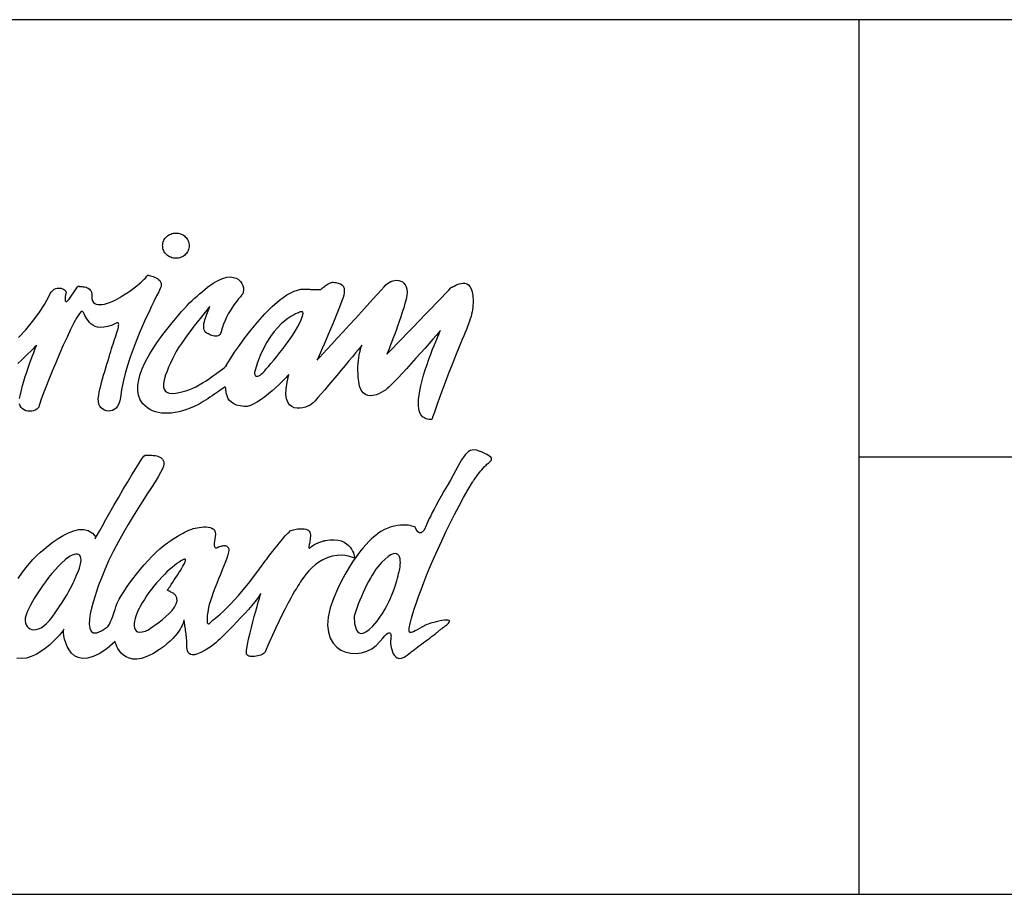
# Model space of a CAD drawing. Extents: x 3218 to 4618, y 511 to 1486.
# Drawn here: x 3751 to 3852, y 511 to 600 of the extents above; entities that cross this region are included whole.
import ezdxf

# ---------------------------------------------------------------- set-up
doc = ezdxf.new("R2010")
doc.units = 0
doc.header["$LTSCALE"] = 15
doc.header["$MEASUREMENT"] = 0
doc.layers.get('0').update_dxf_attribs({"linetype": 'CONTINUOUS'})
doc.layers.add('FRAMEB_1', color=5, linetype='CONTINUOUS')
doc.layers.add('LAYER_1', color=7, linetype='CONTINUOUS')

msp = doc.modelspace()

# ---------------------------------------------------------------- linework, layer by layer
msp.add_line((3217.77096, 510.71762), (4617.77096, 510.71762))
at = {"layer": 'FRAMEB_1', "color": 5, "ltscale": 10}
for p, q in [((4617.77096, 600.41762), (3654.33358, 600.41762)), ((3836.81013, 600.41762), (3836.81013, 510.71762)), ((3836.81013, 555.56762), (4617.77096, 555.56762))]:
    msp.add_line(p, q, dxfattribs=at)
at = {"layer": 'LAYER_1', "color": 7, "linetype": 'CONTINUOUS'}
for points in [[(3766.7772, 578.5383), (3766.91633, 578.53168), (3767.05155, 578.51181), (3767.1821, 578.47985), (3767.3072, 578.4362), (3767.42605, 578.38165), (3767.53829, 578.31657), (3767.64273, 578.24213), (3767.73937, 578.15835), (3767.82705, 578.06638), (3767.90538, 577.96623), (3767.97358, 577.85945), (3768.03087, 577.74605), (3768.07646, 577.6268), (3768.10998, 577.50287), (3768.13063, 577.37388), (3768.13765, 577.24139), (3768.13063, 577.10889), (3768.10998, 576.98029), (3768.07646, 576.85636), (3768.03087, 576.73711), (3767.97358, 576.6241), (3767.90538, 576.51693), (3767.82705, 576.41717), (3767.73937, 576.3252), (3767.64273, 576.24142), (3767.53829, 576.16698), (3767.42605, 576.1019), (3767.3072, 576.04735), (3767.1821, 576.0037), (3767.05155, 575.97174), (3766.91633, 575.95226), (3766.7772, 575.94563), (3766.63769, 575.95226), (3766.50247, 575.97174), (3766.37192, 576.0037), (3766.24682, 576.04735), (3766.12797, 576.1019), (3766.01573, 576.16698), (3765.9109, 576.24142), (3765.81426, 576.3252), (3765.72658, 576.41717), (3765.64825, 576.51693), (3765.58005, 576.6241), (3765.52276, 576.73711), (3765.47717, 576.85636), (3765.44365, 576.98029), (3765.423, 577.10889), (3765.41598, 577.24139), (3765.423, 577.37388), (3765.44365, 577.50287), (3765.47717, 577.6268), (3765.52276, 577.74605), (3765.58005, 577.85945), (3765.64825, 577.96623), (3765.72658, 578.06638), (3765.81426, 578.15835), (3765.9109, 578.24213), (3766.01573, 578.31657), (3766.12797, 578.38165), (3766.24682, 578.4362), (3766.37192, 578.47985), (3766.50247, 578.51181), (3766.63769, 578.53168), (3766.7772, 578.5383)], [(3750.62728, 567.82625), (3751.36849, 568.62474), (3752.06878, 569.45792), (3752.71218, 570.31955), (3753.28192, 571.20494), (3753.76203, 572.10866), (3753.88517, 572.33429), (3754.01845, 572.51667), (3754.15952, 572.65852), (3754.30566, 572.76413), (3754.45374, 572.83661), (3754.60222, 572.87948), (3754.74758, 572.89663), (3754.88748, 572.89156), (3755.01959, 572.86779), (3755.14117, 572.82882), (3755.24951, 572.77816), (3755.34226, 572.7197), (3755.41669, 572.65657), (3755.47008, 572.59227), (3755.4997, 572.5307), (3755.50359, 572.47536), (3755.42955, 572.04319), (3755.40578, 571.74779), (3755.42565, 571.5736), (3755.48333, 571.50462), (3755.57257, 571.52489), (3755.68675, 571.61841), (3755.82003, 571.76884), (3755.96539, 571.96096), (3756.11737, 572.17841), (3756.26974, 572.40522), (3756.41549, 572.62579), (3756.54877, 572.82336), (3756.66373, 572.98275), (3756.75336, 573.08758), (3756.81142, 573.12226), (3756.83247, 573.07043), (3756.84844, 573.0642), (3756.89365, 573.06069), (3756.96341, 573.05796), (3757.05382, 573.05407), (3757.16059, 573.04627), (3757.27906, 573.03224), (3757.40494, 573.01003), (3757.53393, 572.97729), (3757.66175, 572.9317), (3757.7845, 572.87091), (3757.89713, 572.79258), (3757.99572, 572.69476), (3758.07561, 572.57513), (3758.13289, 572.43133), (3758.1629, 572.26142), (3758.16173, 572.06228), (3758.16368, 571.793), (3758.21668, 571.581), (3758.31332, 571.42123), (3758.44816, 571.30782), (3758.61339, 571.23612), (3758.80279, 571.20027), (3759.00933, 571.19481), (3759.22678, 571.21507), (3759.44813, 571.25521), (3759.66675, 571.31016), (3759.87602, 571.37446), (3760.06892, 571.44266), (3760.23883, 571.51008), (3760.37951, 571.57048), (3760.48356, 571.61919), (3760.54474, 571.65037), (3761.01511, 571.92433), (3761.44261, 572.18737), (3761.82919, 572.43912), (3762.17563, 572.6784), (3762.48467, 572.90442), (3762.75785, 573.11564), (3762.99634, 573.31166), (3763.20249, 573.49092), (3763.37786, 573.65303), (3763.52438, 573.79683), (3763.64324, 573.92115), (3763.73677, 574.02481), (3763.80653, 574.10742), (3763.85407, 574.16783), (3763.88135, 574.20446), (3763.88992, 574.21693), (3763.91019, 574.21381), (3763.96708, 574.20329), (3764.05438, 574.18536), (3764.16622, 574.15808), (3764.29599, 574.12184), (3764.43823, 574.07469), (3764.58593, 574.01623), (3764.73362, 573.9457), (3764.87508, 573.8623), (3765.00407, 573.76488), (3765.11436, 573.65264), (3765.20009, 573.52521), (3765.25504, 573.38102), (3765.27297, 573.21969), (3765.24763, 573.04043), (3765.17359, 572.84207), (3765.00719, 572.50459), (3764.79831, 572.08488), (3764.55358, 571.58958), (3764.27962, 571.02685), (3763.98267, 570.40333), (3763.66974, 569.7272), (3763.34707, 569.0047), (3763.02167, 568.2444), (3762.69939, 567.45253), (3762.38724, 566.63728), (3762.09185, 565.80566), (3761.81984, 564.96508), (3761.57745, 564.12294), (3761.3713, 563.28625), (3761.20801, 562.46282), (3761.09461, 561.66004), (3761.03265, 561.31827), (3760.9321, 561.02755), (3760.79922, 560.78594), (3760.63905, 560.59226), (3760.45823, 560.44573), (3760.2626, 560.34402), (3760.05801, 560.28674), (3759.85069, 560.27154), (3759.64649, 560.29765), (3759.45125, 560.3639), (3759.27082, 560.46872), (3759.11143, 560.61058), (3758.97893, 560.78789), (3758.87956, 560.99989), (3758.81876, 561.24501), (3758.80318, 561.52169), (3758.81876, 561.71654), (3758.85462, 561.95426), (3758.9084, 562.22939), (3758.97737, 562.53608), (3759.05999, 562.86849), (3759.15313, 563.22195), (3759.25484, 563.58983), (3759.36317, 563.96745), (3759.47502, 564.34857), (3759.58881, 564.72814), (3759.70182, 565.1003), (3759.81211, 565.45921), (3759.91733, 565.79981), (3760.01475, 566.11625), (3760.10243, 566.40307), (3760.17804, 566.65442), (3760.24935, 566.88824), (3760.32651, 567.12947), (3760.40718, 567.37459), (3760.48902, 567.6201), (3760.57007, 567.8621), (3760.64723, 568.09748), (3760.71894, 568.32312), (3760.78246, 568.53472), (3760.83585, 568.72879), (3760.87677, 568.9026), (3760.90249, 569.05185), (3760.91145, 569.17383), (3760.90054, 569.26385), (3760.8678, 569.31958), (3760.8113, 569.33672), (3760.72829, 569.31217), (3760.22597, 569.09784), (3759.78054, 568.95521), (3759.38734, 568.87844), (3759.04245, 568.85895), (3758.74199, 568.89052), (3758.48206, 568.96534), (3758.25799, 569.07601), (3758.06626, 569.21592), (3757.90219, 569.37725), (3757.76229, 569.5534), (3757.64226, 569.73617), (3757.53821, 569.91893), (3757.44624, 570.0943), (3757.36129, 570.25524), (3757.28062, 570.39437), (3757.19917, 570.50387), (3757.07369, 570.48945), (3756.87845, 570.26849), (3756.62398, 569.86827), (3756.32118, 569.31646), (3755.98058, 568.64033), (3755.61232, 567.86717), (3755.22768, 567.02464), (3754.83643, 566.14002), (3754.44985, 565.24059), (3754.07807, 564.35403), (3753.73163, 563.5076), (3753.42182, 562.72859), (3753.15838, 562.04428), (3752.95223, 561.48233), (3752.81389, 561.07003), (3752.75387, 560.83504), (3752.7114, 560.6928), (3752.62527, 560.5681), (3752.5033, 560.4621), (3752.35209, 560.37676), (3752.17829, 560.31362), (3751.98889, 560.27465), (3751.79054, 560.26102), (3751.59023, 560.27504), (3751.39499, 560.31791), (3751.21105, 560.39117), (3751.04582, 560.49678), (3750.90631, 560.6363), (3750.79836, 560.81166), (3750.73016, 561.02444)], [(3782.9092, 573.4839), (3783.03819, 573.47026), (3783.16757, 573.45351), (3783.29461, 573.43246), (3783.41854, 573.4048), (3783.53623, 573.36933), (3783.6469, 573.32335), (3783.74744, 573.26606), (3783.83707, 573.19514), (3783.91345, 573.10862), (3783.97464, 573.00535), (3784.01867, 572.88299), (3784.044, 572.73997), (3784.04829, 572.57474), (3784.02997, 572.38495), (3783.98672, 572.16906), (3783.91696, 571.9255), (3783.80434, 571.59659), (3783.6582, 571.2026), (3783.48479, 570.75484), (3783.28916, 570.26577), (3783.07716, 569.74708), (3782.85464, 569.21085), (3782.62667, 568.66878), (3782.39908, 568.13333), (3782.17734, 567.61581), (3781.96691, 567.12869), (3781.77401, 566.68404), (3781.60332, 566.29317), (3781.46108, 565.96816), (3781.35235, 565.72148), (3781.28337, 565.56482), (3781.25882, 565.50988), (3781.33131, 565.58821), (3781.5359, 565.81111), (3781.85584, 566.15911), (3782.27204, 566.61234), (3782.76774, 567.15129), (3783.32423, 567.75727), (3783.92398, 568.41041), (3784.54905, 569.09121), (3785.18193, 569.78059), (3785.80389, 570.45867), (3786.39779, 571.10635), (3786.94571, 571.70415), (3787.42932, 572.23297), (3787.83071, 572.67294), (3788.13273, 573.00457), (3788.31667, 573.20878), (3788.4667, 573.35258), (3788.63856, 573.4726), (3788.82639, 573.56808), (3789.02553, 573.63667), (3789.23051, 573.67681), (3789.43627, 573.68694), (3789.63775, 573.66511), (3789.82909, 573.60939), (3790.00524, 573.51859), (3790.1615, 573.39038), (3790.29205, 573.2232), (3790.39182, 573.01549), (3790.45534, 572.7653), (3790.47833, 572.47069), (3790.45417, 572.13048), (3790.37896, 571.74234), (3790.26594, 571.3164), (3790.13617, 570.86824), (3789.99276, 570.40489), (3789.83883, 569.93335), (3789.67789, 569.45987), (3789.51382, 568.99145), (3789.34898, 568.5355), (3789.18726, 568.09826), (3789.03216, 567.68674), (3788.8868, 567.30795), (3788.75469, 566.96891), (3788.63895, 566.67586), (3788.54308, 566.43619), (3788.47021, 566.25615), (3788.42422, 566.14353), (3788.40825, 566.10417), (3788.48268, 566.18133), (3788.6939, 566.39956), (3789.02163, 566.7386), (3789.44641, 567.17818), (3789.94951, 567.69882), (3790.51068, 568.27947), (3791.1112, 568.90026), (3791.73082, 569.54132), (3792.35045, 570.18237), (3792.95097, 570.80355), (3793.51214, 571.3842), (3794.01524, 571.90445), (3794.44001, 572.34403), (3794.76775, 572.68307), (3794.97897, 572.9013), (3795.0534, 572.97846), (3795.10601, 572.99561), (3795.19681, 573.04082), (3795.31957, 573.10473), (3795.46882, 573.17916), (3795.63873, 573.25476), (3795.82384, 573.32218), (3796.01869, 573.37323), (3796.21704, 573.39856), (3796.41306, 573.3896), (3796.60168, 573.3366), (3796.77704, 573.23138), (3796.93331, 573.06459), (3797.06464, 572.82726), (3797.16557, 572.51082), (3797.23026, 572.10593), (3797.25325, 571.6036), (3797.24936, 571.36004), (3797.23728, 571.12544), (3797.21701, 570.89669), (3797.18778, 570.67144), (3797.1492, 570.44698), (3797.10049, 570.21978), (3797.04165, 569.98791), (3796.97228, 569.74786), (3796.89122, 569.49728), (3796.79847, 569.23306), (3796.69365, 568.95209), (3796.57596, 568.65241), (3796.44541, 568.33052), (3796.30122, 567.98369), (3796.143, 567.60919), (3795.96997, 567.20468), (3795.74901, 566.67936), (3795.51519, 566.1069), (3795.27241, 565.49896), (3795.02456, 564.86648), (3794.77593, 564.22036), (3794.52925, 563.5719), (3794.2892, 562.9324), (3794.05928, 562.31278), (3793.84299, 561.72434), (3793.64464, 561.17837), (3793.46732, 560.6854), (3793.31573, 560.25712), (3793.19298, 559.90483), (3793.10296, 559.63944), (3793.04996, 559.47187), (3793.0371, 559.41342), (3792.8855, 559.41654), (3792.73625, 559.42784), (3792.59011, 559.44966), (3792.44904, 559.48434), (3792.31459, 559.53539), (3792.18833, 559.60476), (3792.07142, 559.69517), (3791.96581, 559.80896), (3791.87306, 559.94926), (3791.79434, 560.11877), (3791.73121, 560.31947), (3791.68601, 560.55446), (3791.65912, 560.82608), (3791.65288, 561.13745), (3791.66886, 561.49052), (3791.70822, 561.88801), (3791.78148, 562.36072), (3791.88709, 562.86655), (3792.02037, 563.39771), (3792.17586, 563.94484), (3792.34889, 564.499), (3792.5336, 565.05159), (3792.72495, 565.59366), (3792.91824, 566.11625), (3793.10802, 566.61078), (3793.28923, 567.06789), (3793.4568, 567.47903), (3793.60528, 567.83521), (3793.72998, 568.12788), (3793.82546, 568.34767), (3793.88625, 568.48601), (3793.90768, 568.53433), (3793.85274, 568.47081), (3793.69608, 568.29155), (3793.45174, 568.01291), (3793.13374, 567.6501), (3792.75495, 567.22027), (3792.3294, 566.73938), (3791.87073, 566.22303), (3791.39256, 565.68836), (3790.90856, 565.15057), (3790.43235, 564.62604), (3789.97718, 564.13151), (3789.55708, 563.68258), (3789.18609, 563.2956), (3788.87667, 562.98696), (3788.64363, 562.77263), (3788.50022, 562.66858), (3788.5388, 562.67403), (3788.50606, 562.62883), (3788.41098, 562.54387), (3788.26172, 562.43125), (3788.06843, 562.30343), (3787.83851, 562.17249), (3787.58208, 562.04974), (3787.30735, 561.94763), (3787.02326, 561.87827), (3786.73878, 561.85333), (3786.46287, 561.88489), (3786.2045, 561.98466), (3785.97185, 562.16548), (3785.77466, 562.43827), (3785.62151, 562.81588), (3785.52096, 563.30963), (3785.47771, 563.71882), (3785.45277, 564.1093), (3785.44458, 564.4799), (3785.45082, 564.83024), (3785.46913, 565.15837), (3785.49719, 565.46389), (3785.53305, 565.74525), (3785.57474, 566.00129), (3785.61917, 566.2316), (3785.66515, 566.43463), (3785.70997, 566.60922), (3785.75167, 566.75458), (3785.78791, 566.86954), (3785.81636, 566.95293), (3785.83506, 567.00359), (3785.84169, 567.02074), (3785.79648, 566.96579), (3785.66671, 566.80835), (3785.46329, 566.56167), (3785.19673, 566.239), (3784.87718, 565.8532), (3784.51515, 565.41635), (3784.12077, 564.94247), (3783.70497, 564.44366), (3783.27786, 563.93276), (3782.84997, 563.42343), (3782.43143, 562.92773), (3782.03316, 562.45892), (3781.66489, 562.02986), (3781.33754, 561.65341), (3781.06125, 561.34243), (3780.84652, 561.11017), (3780.72065, 561.00417), (3780.53983, 560.89155), (3780.31497, 560.78243), (3780.05738, 560.68618), (3779.77758, 560.61213), (3779.48647, 560.57044), (3779.19536, 560.57044), (3778.91517, 560.62227), (3778.6568, 560.73489), (3778.43077, 560.91805), (3778.2484, 561.18187), (3778.12018, 561.53533), (3778.05783, 561.98894), (3778.07147, 562.55167), (3778.17279, 563.23286), (3778.37193, 564.04305), (3778.33725, 564.00486), (3778.23709, 563.8973), (3778.07849, 563.72973), (3777.86844, 563.51306), (3777.61357, 563.25663), (3777.32052, 562.97137), (3776.99629, 562.66741), (3776.64751, 562.35409), (3776.2808, 562.04233), (3775.90318, 561.74148), (3775.52167, 561.46246), (3775.14288, 561.215), (3774.77345, 561.00924), (3774.41999, 560.85531), (3774.08991, 560.76334), (3773.78907, 560.74346), (3773.35572, 560.79841), (3772.99603, 560.89389), (3772.70219, 561.0221), (3772.46837, 561.1772), (3772.28638, 561.35217), (3772.14999, 561.54079), (3772.05179, 561.73642), (3771.98476, 561.93205), (3771.94189, 562.12105), (3771.91617, 562.29758), (3771.90058, 562.45424), (3771.88811, 562.58479), (3771.87135, 562.68261), (3771.84369, 562.74106), (3771.7977, 562.75314), (3771.72678, 562.713), (3771.6239, 562.63389), (3771.49062, 562.5353), (3771.33006, 562.41995), (3771.1469, 562.29174), (3770.94504, 562.15223), (3770.72837, 562.00531), (3770.50156, 561.85372), (3770.26813, 561.69979), (3770.03236, 561.54663), (3769.79815, 561.39777), (3769.56979, 561.25514), (3769.35117, 561.12225), (3769.14658, 561.00144), (3768.95991, 560.89623), (3768.79507, 560.80932), (3768.65634, 560.74346), (3768.24715, 560.57394), (3767.84498, 560.42742), (3767.45061, 560.30388), (3767.06519, 560.20412), (3766.68874, 560.12852), (3766.32282, 560.07747), (3765.96741, 560.05136), (3765.62369, 560.05097), (3765.29284, 560.0763), (3764.97485, 560.12813), (3764.67049, 560.20646), (3764.38133, 560.31246), (3764.10737, 560.44612), (3763.84978, 560.60785), (3763.60895, 560.79841), (3763.38604, 561.0182), (3763.09688, 561.43284), (3762.92425, 561.89814), (3762.8541, 562.40397), (3762.8732, 562.93903), (3762.96789, 563.49279), (3763.12455, 564.05396), (3763.32992, 564.6124), (3763.57037, 565.15642), (3763.83225, 565.67589), (3764.10192, 566.15989), (3764.36575, 566.59753), (3764.61048, 566.97748), (3764.82286, 567.28963), (3764.98848, 567.52306), (3765.09487, 567.66647), (3765.12761, 567.70934), (3765.58044, 568.29817), (3765.99586, 568.8305), (3766.37854, 569.311), (3766.73122, 569.74435), (3767.05857, 570.13522), (3767.3637, 570.48829), (3767.65052, 570.80823), (3767.92292, 571.10011), (3768.18441, 571.36823), (3768.43927, 571.61763), (3768.69063, 571.85262), (3768.94276, 572.07787), (3769.1988, 572.29844), (3769.4634, 572.51901), (3769.73931, 572.74425), (3770.03119, 572.97846), (3770.59041, 573.38726), (3771.10209, 573.68616), (3771.56622, 573.88568), (3771.98398, 573.99675), (3772.35536, 574.0287), (3772.68115, 573.99285), (3772.96134, 573.89893), (3773.19633, 573.75747), (3773.38729, 573.57899), (3773.53381, 573.37323), (3773.63708, 573.1511), (3773.6971, 572.92274), (3773.71424, 572.69866), (3773.6893, 572.48861), (3773.62227, 572.3035), (3773.51433, 572.15386), (3773.5042, 572.14334), (3773.45938, 572.09502), (3773.38417, 572.01123), (3773.28207, 571.89276), (3773.15736, 571.74195), (3773.01356, 571.55996), (3772.85496, 571.34874), (3772.68544, 571.10947), (3772.5089, 570.84447), (3772.32886, 570.55492), (3772.14999, 570.24277), (3771.97618, 569.90919), (3771.81056, 569.55573), (3771.6578, 569.18474), (3771.52179, 568.79777), (3771.40605, 568.3956), (3771.35189, 568.24479), (3771.27784, 568.12905), (3771.18704, 568.04565), (3771.0826, 567.99109), (3770.96725, 567.96147), (3770.84411, 567.95407), (3770.71629, 567.96537), (3770.58652, 567.99187), (3770.4583, 568.03006), (3770.33399, 568.07722), (3770.21708, 568.12943), (3770.11069, 568.1836), (3770.01756, 568.23582), (3769.94039, 568.28376), (3769.88272, 568.32312), (3769.84765, 568.35117), (3769.75139, 568.46302), (3769.68436, 568.59318), (3769.64422, 568.7397), (3769.62786, 568.89987), (3769.63253, 569.07095), (3769.65552, 569.25099), (3769.6941, 569.43766), (3769.74477, 569.62822), (3769.80517, 569.82073), (3769.87259, 570.01207), (3769.9439, 570.2003), (3770.016, 570.38268), (3770.08692, 570.55726), (3770.15278, 570.72133), (3770.21163, 570.87292), (3770.26034, 571.00892), (3770.22565, 570.96762), (3770.12667, 570.84993), (3769.97157, 570.66326), (3769.76815, 570.4158), (3769.5242, 570.11573), (3769.24751, 569.77124), (3768.94627, 569.39011), (3768.6275, 568.98054), (3768.30015, 568.5507), (3767.97124, 568.10839), (3767.64896, 567.6618), (3767.3411, 567.21871), (3767.05545, 566.7877), (3766.79981, 566.37657), (3766.58236, 565.99349), (3766.41089, 565.64627), (3766.21409, 565.20279), (3766.03054, 564.77568), (3765.86531, 564.36845), (3765.72385, 563.98381), (3765.61122, 563.62529), (3765.53251, 563.29638), (3765.49392, 563.00021), (3765.49938, 562.74028), (3765.55511, 562.51932), (3765.66617, 562.34084), (3765.83764, 562.20834), (3766.07497, 562.12456), (3766.38283, 562.09338), (3766.76707, 562.11793), (3767.23315, 562.20133), (3767.78575, 562.34669), (3768.11231, 562.45931), (3768.45369, 562.60389), (3768.80442, 562.77536), (3769.15983, 562.96787), (3769.51484, 563.17636), (3769.86479, 563.39537), (3770.20461, 563.61905), (3770.52962, 563.84235), (3770.83475, 564.0598), (3771.11495, 564.26596), (3771.36553, 564.45496), (3771.58142, 564.62214), (3771.75795, 564.76165), (3771.89006, 564.86804), (3771.97307, 564.93546), (3772.0019, 564.95923), (3771.89084, 564.83492), (3771.92786, 564.93975), (3772.09933, 565.24215), (3772.3916, 565.71057), (3772.79027, 566.31383), (3773.28168, 567.01996), (3773.8522, 567.79741), (3774.4878, 568.61461), (3775.17445, 569.43999), (3775.89851, 570.242), (3776.64595, 570.98905), (3777.40314, 571.64959), (3778.15604, 572.19244), (3778.89101, 572.58526), (3779.59403, 572.79647), (3780.25106, 572.79531), (3780.3555, 572.77816), (3780.46578, 572.76452), (3780.57919, 572.75361), (3780.69454, 572.74581), (3780.80989, 572.74036), (3780.92407, 572.73685), (3781.03514, 572.73529), (3781.14152, 572.7349), (3781.24168, 572.73607), (3781.33364, 572.73802), (3781.41587, 572.74036), (3781.48719, 572.74309), (3781.54525, 572.74581), (3781.5889, 572.74815), (3781.61618, 572.74971), (3781.62553, 572.75049), (3781.63488, 572.75906), (3781.66216, 572.78361), (3781.70464, 572.8218), (3781.76153, 572.8713), (3781.8309, 572.92936), (3781.91079, 572.99405), (3781.99964, 573.06303), (3782.09551, 573.13395), (3782.19683, 573.2041), (3782.30166, 573.27152), (3782.40805, 573.33348), (3782.51521, 573.38804), (3782.62043, 573.43285), (3782.72214, 573.4652), (3782.81918, 573.48312), (3782.9092, 573.4839)], [(3779.3341, 570.36709), (3779.29825, 570.35462), (3779.19575, 570.3137), (3779.03364, 570.24005), (3778.8193, 570.12937), (3778.56015, 569.97661), (3778.26359, 569.77747), (3777.93664, 569.5269), (3777.58708, 569.22137), (3777.22154, 568.85506), (3776.84821, 568.42444), (3776.4737, 567.92445), (3776.10544, 567.35082), (3775.7512, 566.69885), (3775.41762, 565.96349), (3775.11248, 565.14083), (3774.8432, 564.22621), (3774.84281, 564.21685), (3774.84281, 564.19074), (3774.84437, 564.15177), (3774.84944, 564.10423), (3774.85918, 564.05162), (3774.87555, 563.99745), (3774.89932, 563.94601), (3774.93244, 563.90081), (3774.97648, 563.86573), (3775.03299, 563.84469), (3775.10313, 563.84157), (3775.18848, 563.86028), (3775.29097, 563.90392), (3775.41177, 563.97719), (3775.55207, 564.08319), (3775.71379, 564.22621), (3775.76523, 564.28154), (3775.87902, 564.40898), (3776.04737, 564.60188), (3776.26288, 564.85245), (3776.51735, 565.1533), (3776.80222, 565.49663), (3777.11047, 565.87541), (3777.43392, 566.28187), (3777.764, 566.7082), (3778.09368, 567.14778), (3778.41441, 567.59243), (3778.71837, 568.03513), (3778.99779, 568.46808), (3779.24486, 568.88389), (3779.4514, 569.27515), (3779.60923, 569.63406), (3779.65131, 569.74357), (3779.69145, 569.84762), (3779.72769, 569.94621), (3779.75965, 570.03818), (3779.78537, 570.12314), (3779.80407, 570.19991), (3779.8146, 570.2681), (3779.81538, 570.32695), (3779.80563, 570.37566), (3779.78381, 570.41307), (3779.74874, 570.43879), (3779.69964, 570.45243), (3779.63456, 570.45282), (3779.55272, 570.43918), (3779.45335, 570.41073), (3779.3341, 570.36709)], [(3750.73757, 561.56807), (3750.82486, 561.99206), (3750.93086, 562.43398), (3751.05128, 562.88837), (3751.18339, 563.34821), (3751.32407, 563.80767), (3751.46942, 564.26011), (3751.61673, 564.69969), (3751.76287, 565.1194), (3751.90355, 565.51377), (3752.03644, 565.8758), (3752.15802, 566.19925), (3752.26441, 566.47828), (3752.35326, 566.70625), (3752.42068, 566.87694), (3752.46355, 566.98372), (3752.47875, 567.02074), (3752.43588, 566.97865), (3752.31507, 566.8594), (3752.12763, 566.6743), (3751.88445, 566.43385), (3751.59647, 566.14937), (3751.27535, 565.83177), (3750.93164, 565.49234), (3750.57701, 565.142)], [(3758.48479, 547.17374), (3758.53857, 547.27), (3758.69016, 547.54201), (3758.9271, 547.96483), (3759.23535, 548.51275), (3759.60167, 549.16121), (3760.01241, 549.88527), (3760.45433, 550.65921), (3760.91379, 551.45849), (3761.37792, 552.25776), (3761.8327, 553.0317), (3762.26488, 553.75537), (3762.6612, 554.40422), (3763.00803, 554.95214), (3763.29173, 555.37496), (3763.49944, 555.64659), (3763.61752, 555.74284), (3763.70248, 555.74479), (3763.81666, 555.7483), (3763.95461, 555.75141), (3764.11088, 555.75141), (3764.2804, 555.74635), (3764.4581, 555.7331), (3764.63776, 555.71011), (3764.81507, 555.67425), (3764.9842, 555.6232), (3765.14008, 555.55501), (3765.27686, 555.46693), (3765.39026, 555.35626), (3765.47405, 555.22103), (3765.52315, 555.05892), (3765.53251, 554.8668), (3765.49665, 554.64311), (3765.39338, 554.35941), (3765.20983, 553.99231), (3764.95419, 553.54727), (3764.63542, 553.02897), (3764.26209, 552.44248), (3763.84277, 551.79285), (3763.38643, 551.08515), (3762.90164, 550.32368), (3762.39698, 549.51428), (3761.88102, 548.66122), (3761.36233, 547.76998), (3760.84988, 546.84523), (3760.35223, 545.89202), (3759.87836, 544.91504), (3759.43605, 543.91975), (3759.03466, 542.91082), (3759.00153, 542.82665), (3758.91229, 542.59166), (3758.78018, 542.23157), (3758.6208, 541.77329), (3758.44777, 541.24252), (3758.27591, 540.66615), (3758.11925, 540.06991), (3757.99221, 539.47991), (3757.90921, 538.92264), (3757.88466, 538.4246), (3757.93298, 538.01191), (3758.0682, 537.71028), (3758.30514, 537.54661), (3758.65782, 537.547), (3759.14066, 537.73717), (3759.76807, 538.14402), (3759.82809, 538.20637), (3759.89395, 538.30535), (3759.96448, 538.43512), (3760.03813, 538.59022), (3760.11413, 538.7652), (3760.19051, 538.9542), (3760.26572, 539.15178), (3760.33937, 539.35248), (3760.40913, 539.55005), (3760.47421, 539.73984), (3760.53266, 539.91559), (3760.5841, 540.07186), (3760.62619, 540.20319), (3760.65776, 540.30412), (3760.67802, 540.36842), (3760.68503, 540.39141), (3760.80117, 540.66148), (3760.9664, 540.98181), (3761.17606, 541.34462), (3761.42546, 541.74328), (3761.71033, 542.17078), (3762.02599, 542.61971), (3762.36815, 543.08385), (3762.73252, 543.55538), (3763.11481, 544.02731), (3763.50997, 544.49339), (3763.91408, 544.94583), (3764.3221, 545.37762), (3764.73011, 545.78213), (3765.13384, 546.15234), (3765.52822, 546.48086), (3765.90895, 546.76066), (3765.92493, 546.77235), (3765.9717, 546.80548), (3766.04574, 546.85731), (3766.14472, 546.92589), (3766.26631, 547.00851), (3766.40699, 547.10282), (3766.56482, 547.2057), (3766.73668, 547.31559), (3766.91983, 547.42977), (3767.11157, 547.54551), (3767.30914, 547.66009), (3767.51023, 547.77193), (3767.7117, 547.87754), (3767.91123, 547.97496), (3768.10569, 548.06187), (3768.29236, 548.13552), (3768.40732, 548.1741), (3768.55852, 548.21892), (3768.73934, 548.26568), (3768.94393, 548.31127), (3769.16489, 548.35141), (3769.39598, 548.38298), (3769.63019, 548.40207), (3769.86168, 548.40519), (3770.0838, 548.38804), (3770.28918, 548.34752), (3770.47194, 548.27971), (3770.6251, 548.18072), (3770.7424, 548.04745), (3770.81722, 547.87559), (3770.84294, 547.66165), (3770.81293, 547.40211), (3770.76149, 547.14023), (3770.72681, 546.91927), (3770.70771, 546.73572), (3770.70226, 546.58724), (3770.70927, 546.46994), (3770.7272, 546.3807), (3770.75448, 546.3164), (3770.78994, 546.27432), (3770.83125, 546.25132), (3770.87801, 546.24353), (3770.92828, 546.24821), (3770.98011, 546.26223), (3771.03311, 546.2825), (3771.08455, 546.30588), (3771.13404, 546.32926), (3771.17964, 546.34914), (3771.29499, 546.39239), (3771.40216, 546.42747), (3771.50153, 546.45397), (3771.5935, 546.47267), (3771.67767, 546.48397), (3771.75483, 546.48748), (3771.82498, 546.48358), (3771.8885, 546.47306), (3771.9454, 546.45553), (3771.99645, 546.43175), (3772.04165, 546.40136), (3772.08101, 546.36512), (3772.11531, 546.32342), (3772.14414, 546.27626), (3772.16792, 546.22365), (3772.1874, 546.16598), (3772.19636, 546.01633), (3772.16168, 545.79966), (3772.0892, 545.52375), (3771.98359, 545.1968), (3771.8507, 544.82658), (3771.6956, 544.42052), (3771.52413, 543.98639), (3771.34175, 543.53239), (3771.15314, 543.06631), (3770.96452, 542.59555), (3770.78059, 542.1283), (3770.60717, 541.67236), (3770.44934, 541.2355), (3770.31295, 540.82515), (3770.20305, 540.44948), (3770.12511, 540.11629), (3770.04444, 539.66501), (3769.993, 539.29909), (3769.96767, 539.01032), (3769.96534, 538.79131), (3769.98209, 538.63465), (3770.01483, 538.53177), (3770.06042, 538.47565), (3770.11537, 538.45812), (3770.17655, 538.47175), (3770.24007, 538.50878), (3770.3032, 538.561), (3770.36205, 538.6214), (3770.41388, 538.6818), (3770.45519, 538.73441), (3770.48208, 538.77182), (3770.49182, 538.78585), (3770.51598, 538.80144), (3770.5873, 538.85132), (3770.70498, 538.93823), (3770.86827, 539.06566), (3771.07559, 539.23712), (3771.32617, 539.45575), (3771.61922, 539.72503), (3771.95358, 540.04809), (3772.32808, 540.42844), (3772.74155, 540.86958), (3773.1936, 541.37424), (3773.68268, 541.94631), (3774.20838, 542.58893), (3774.76877, 543.30559), (3775.36345, 544.09979), (3775.99165, 544.97428), (3776.01659, 545.00701), (3776.08751, 545.10015), (3776.19858, 545.24512), (3776.34393, 545.43373), (3776.51735, 545.65703), (3776.71337, 545.90761), (3776.92576, 546.17611), (3777.14866, 546.45475), (3777.37625, 546.73533), (3777.60266, 547.00929), (3777.82167, 547.26805), (3778.02783, 547.50343), (3778.21488, 547.70685), (3778.37739, 547.87052), (3778.50871, 547.98549), (3778.6038, 548.04394), (3778.70902, 548.07823), (3778.83333, 548.11253), (3778.97285, 548.14409), (3779.12444, 548.17215), (3779.28422, 548.19436), (3779.44906, 548.20917), (3779.61507, 548.21502), (3779.77835, 548.21034), (3779.93618, 548.1932), (3780.08427, 548.16202), (3780.21949, 548.11526), (3780.33796, 548.05057), (3780.43656, 547.96717), (3780.51099, 547.86312), (3780.55853, 547.73647), (3780.57529, 547.58565), (3780.571, 547.42432), (3780.56009, 547.26766), (3780.54372, 547.11685), (3780.52346, 546.97305), (3780.50125, 546.83821), (3780.47864, 546.71312), (3780.45682, 546.59894), (3780.43773, 546.49761), (3780.42292, 546.41032), (3780.41395, 546.33823), (3780.41279, 546.28289), (3780.42058, 546.24548), (3780.4389, 546.22755), (3780.47007, 546.22989), (3780.51489, 546.25444), (3780.57529, 546.30237), (3780.68674, 546.39317), (3780.80482, 546.47657), (3780.92758, 546.55295), (3781.05306, 546.62232), (3781.17932, 546.68506), (3781.30481, 546.74157), (3781.42717, 546.79145), (3781.54486, 546.83509), (3781.65593, 546.87328), (3781.75842, 546.90563), (3781.85039, 546.93213), (3781.92988, 546.95356), (3781.99535, 546.96993), (3782.04485, 546.98162), (3782.07602, 546.98824), (3782.08732, 546.99058), (3782.58107, 547.06502), (3783.01832, 547.07827), (3783.40256, 547.03813), (3783.73731, 546.95278), (3784.0253, 546.82964), (3784.27081, 546.67649), (3784.47657, 546.50073), (3784.64609, 546.31095), (3784.78326, 546.11454), (3784.89082, 545.9193), (3784.97266, 545.73263), (3785.03189, 545.56233), (3785.07203, 545.41659), (3785.09658, 545.30279), (3785.10905, 545.22875), (3785.11217, 545.20264), (3784.48086, 545.3971), (3783.88267, 545.48478), (3783.31838, 545.47855), (3782.78917, 545.39126), (3782.2962, 545.23616), (3781.84025, 545.02611), (3781.4225, 544.77436), (3781.04449, 544.49378), (3780.70662, 544.19722), (3780.41045, 543.89793), (3780.15675, 543.60916), (3779.94709, 543.34339), (3779.78186, 543.11424), (3779.66261, 542.9342), (3779.59013, 542.81651), (3779.56597, 542.77443), (3779.54726, 542.74754), (3779.49309, 542.66648), (3779.40463, 542.53086), (3779.28383, 542.33991), (3779.13223, 542.09362), (3778.95219, 541.79082), (3778.74448, 541.43191), (3778.51183, 541.01571), (3778.25541, 540.54223), (3777.97716, 540.01068), (3777.67865, 539.42067), (3777.36183, 538.77182), (3777.02864, 538.06335), (3776.68024, 537.29525), (3776.3186, 536.46675), (3775.94566, 535.57785), (3775.90007, 535.50536), (3775.82641, 535.43522), (3775.72821, 535.36858), (3775.60935, 535.30662), (3775.47413, 535.2505), (3775.32643, 535.20101), (3775.17016, 535.16009), (3775.00921, 535.12813), (3774.8471, 535.1067), (3774.6881, 535.09696), (3774.53651, 535.10047), (3774.39583, 535.11761), (3774.26995, 535.14996), (3774.16279, 535.19867), (3774.07861, 535.26531), (3774.02094, 535.35026), (3773.9995, 535.50303), (3774.01821, 535.76256), (3774.07121, 536.11213), (3774.15343, 536.53612), (3774.25943, 537.01857), (3774.38414, 537.5431), (3774.52209, 538.09414), (3774.66823, 538.65491), (3774.81709, 539.21024), (3774.96284, 539.74334), (3775.10118, 540.23865), (3775.22628, 540.67979), (3775.33266, 541.05079), (3775.41489, 541.33566), (3775.46828, 541.51842), (3775.48738, 541.58311), (3775.34669, 541.34618), (3775.1382, 541.05429), (3774.87165, 540.71681), (3774.55794, 540.34348), (3774.20721, 539.94326), (3773.82959, 539.52628), (3773.43561, 539.10151), (3773.03539, 538.6783), (3772.63984, 538.26677), (3772.25872, 537.87551), (3771.90253, 537.51465), (3771.58181, 537.19354), (3771.30668, 536.92153), (3771.08767, 536.70798), (3770.93491, 536.56223), (3770.85853, 536.49442), (3770.27359, 536.07471), (3769.77049, 535.75282), (3769.34299, 535.52017), (3768.98563, 535.36819), (3768.6918, 535.2883), (3768.45525, 535.27232), (3768.27014, 535.31168), (3768.12946, 535.3982), (3768.02775, 535.5229), (3767.95877, 535.678), (3767.91591, 535.85492), (3767.8933, 536.0451), (3767.88434, 536.23995), (3767.88317, 536.43129), (3767.88395, 536.61055), (3767.87966, 536.76916), (3767.86914, 536.92114), (3767.85472, 537.08209), (3767.83719, 537.24966), (3767.81731, 537.42113), (3767.79549, 537.59376), (3767.7725, 537.76523), (3767.74873, 537.9328), (3767.72495, 538.09375), (3767.70157, 538.24573), (3767.67936, 538.38602), (3767.65909, 538.5115), (3767.64117, 538.62023), (3767.62597, 538.70947), (3767.61467, 538.7765), (3767.60726, 538.8182), (3767.60454, 538.83301), (3767.60181, 538.81664), (3767.59168, 538.76832), (3767.57063, 538.69038), (3767.53712, 538.58438), (3767.48724, 538.45227), (3767.41865, 538.296), (3767.32863, 538.11713), (3767.21445, 537.9176), (3767.0726, 537.69976), (3766.90113, 537.46516), (3766.69654, 537.21536), (3766.45648, 536.95271), (3766.17824, 536.67875), (3765.85829, 536.39544), (3765.4947, 536.10472), (3765.08435, 535.80855), (3764.40627, 535.38728), (3763.79678, 535.09384), (3763.25276, 534.91458), (3762.77032, 534.83547), (3762.34593, 534.8421), (3761.9765, 534.92159), (3761.65889, 535.05916), (3761.38883, 535.24115), (3761.16359, 535.45392), (3760.97965, 535.68346), (3760.83312, 535.91572), (3760.72089, 536.13707), (3760.63983, 536.33347), (3760.58605, 536.49091), (3760.55643, 536.59535), (3760.54708, 536.63315), (3759.70962, 535.93014), (3758.96062, 535.42664), (3758.29579, 535.10163), (3757.71085, 534.93562), (3757.20073, 534.90795), (3756.76154, 534.99836), (3756.3886, 535.18659), (3756.07762, 535.45158), (3755.82392, 535.77426), (3755.62284, 536.13317), (3755.47047, 536.50806), (3755.36174, 536.87944), (3755.29238, 537.22628), (3755.25847, 537.52829), (3755.25457, 537.76523), (3755.27718, 537.91682), (3755.20352, 537.78004), (3755.05037, 537.56609), (3754.8259, 537.29213), (3754.53792, 536.97453), (3754.19498, 536.63004), (3753.80528, 536.27619), (3753.377, 535.92897), (3752.91794, 535.60591), (3752.43705, 535.32337), (3751.94174, 535.09852), (3751.44098, 534.9477), (3750.94216, 534.88847), (3750.45426, 534.93718)], [(3791.98647, 538.09998), (3791.7429, 537.96476), (3791.5235, 537.84083), (3791.32826, 537.73327), (3791.15797, 537.64676), (3791.01339, 537.58636), (3790.89453, 537.55752), (3790.80256, 537.56453), (3790.73709, 537.61247), (3790.69968, 537.70639), (3790.69033, 537.85135), (3790.70942, 538.05244), (3790.75774, 538.31393), (3790.83568, 538.64166), (3790.94402, 539.03994), (3791.08275, 539.5142), (3791.25305, 540.06874), (3791.43621, 540.63108), (3791.65756, 541.26356), (3791.91398, 541.95878), (3792.20314, 542.70779), (3792.5223, 543.50316), (3792.86836, 544.33634), (3793.23857, 545.19991), (3793.63061, 546.08531), (3794.04096, 546.98474), (3794.46768, 547.88962), (3794.90765, 548.79294), (3795.35815, 549.68574), (3795.81643, 550.56023), (3796.27978, 551.40821), (3796.74548, 552.22191), (3797.21078, 552.99351), (3797.21701, 553.00403), (3797.23572, 553.03443), (3797.26689, 553.08353), (3797.30937, 553.14939), (3797.36354, 553.23123), (3797.42823, 553.32709), (3797.50344, 553.43543), (3797.58878, 553.55468), (3797.68387, 553.68406), (3797.78792, 553.82162), (3797.90093, 553.96542), (3798.02252, 554.11468), (3798.15229, 554.26783), (3798.28946, 554.42332), (3798.43404, 554.57959), (3798.58564, 554.73508), (3798.67488, 554.81847), (3798.76646, 554.8968), (3798.85687, 554.97085), (3798.94182, 555.04138), (3799.01781, 555.10997), (3799.08133, 555.17778), (3799.1281, 555.24597), (3799.15421, 555.31534), (3799.15655, 555.38743), (3799.13044, 555.46343), (3799.07276, 555.54448), (3798.97923, 555.63178), (3798.84634, 555.72608), (3798.67059, 555.82896), (3798.44729, 555.9412), (3798.17333, 556.06473), (3797.87054, 556.18125), (3797.60242, 556.25569), (3797.36354, 556.28686), (3797.14881, 556.27517), (3796.95318, 556.22022), (3796.77197, 556.12124), (3796.59895, 555.97783), (3796.43021, 555.7896), (3796.25991, 555.55617), (3796.08299, 555.27754), (3795.89437, 554.95292), (3795.689, 554.58193), (3795.4622, 554.16417), (3795.20811, 553.69926), (3794.92168, 553.1868), (3794.59823, 552.6268), (3794.27049, 552.06369), (3793.97354, 551.54305), (3793.70621, 551.06333), (3793.46693, 550.62453), (3793.25455, 550.22548), (3793.06788, 549.86501), (3792.90538, 549.54311), (3792.76548, 549.25824), (3792.64701, 549.01), (3792.5488, 548.79723), (3792.4693, 548.61992), (3792.40734, 548.47612), (3792.36136, 548.36583), (3792.33018, 548.28828), (3792.31265, 548.2423), (3792.3068, 548.2271), (3792.30134, 548.21541), (3792.2842, 548.18384), (3792.25731, 548.13747), (3792.22107, 548.08018), (3792.17586, 548.01783), (3792.12325, 547.95431), (3792.06363, 547.89469), (3791.99777, 547.84363), (3791.92645, 547.80583), (3791.85046, 547.78674), (3791.77096, 547.79025), (3791.68835, 547.82142), (3791.60378, 547.88533), (3791.51766, 547.98626), (3791.43115, 548.12889), (3791.34502, 548.31868), (3791.31112, 548.35492), (3791.23669, 548.39779), (3791.12523, 548.44338), (3790.9787, 548.4882), (3790.79944, 548.52912), (3790.59095, 548.56185), (3790.35519, 548.58328), (3790.09487, 548.58991), (3789.81311, 548.57783), (3789.51188, 548.54392), (3789.19427, 548.4843), (3788.86264, 548.39545), (3788.5197, 548.27386), (3788.1678, 548.11603), (3787.81006, 547.91846), (3787.4492, 547.67723), (3787.42075, 547.65697), (3787.33891, 547.59579), (3787.20719, 547.49096), (3787.03066, 547.33975), (3786.81321, 547.14101), (3786.55951, 546.89121), (3786.27308, 546.58919), (3785.95899, 546.23184), (3785.62151, 545.81759), (3785.26454, 545.34371), (3784.89238, 544.80827), (3784.50969, 544.20852), (3784.12077, 543.54252), (3783.72952, 542.80794), (3783.3406, 542.00282), (3782.95791, 541.12444), (3782.59315, 540.08628), (3782.39129, 539.15607), (3782.33634, 538.33263), (3782.41233, 537.61442), (3782.60329, 537.00025), (3782.89322, 536.48819), (3783.26577, 536.07705), (3783.70574, 535.76568), (3784.19677, 535.55174), (3784.72286, 535.43483), (3785.26844, 535.41261), (3785.81714, 535.48432), (3786.35297, 535.64799), (3786.85997, 535.90247), (3787.32254, 536.24618), (3787.72471, 536.67758), (3787.98231, 536.99674), (3788.1982, 537.23368), (3788.37551, 537.39696), (3788.51853, 537.49517), (3788.62999, 537.53609), (3788.71338, 537.52907), (3788.77262, 537.48231), (3788.81081, 537.40398), (3788.83146, 537.30344), (3788.83848, 537.18847), (3788.83458, 537.06767), (3788.82367, 536.94998), (3788.80886, 536.84359), (3788.79444, 536.75708), (3788.78314, 536.69862), (3788.77846, 536.67758), (3788.78002, 536.64368), (3788.78587, 536.55054), (3788.79912, 536.40947), (3788.82211, 536.23215), (3788.85796, 536.03029), (3788.90901, 535.81556), (3788.9776, 535.59967), (3789.06723, 535.3943), (3789.17946, 535.21153), (3789.3182, 535.06228), (3789.48499, 534.95862), (3789.68334, 534.91224), (3789.91521, 534.93484), (3790.18372, 535.0385), (3790.49119, 535.23374), (3790.84075, 535.53342), (3790.85946, 535.54745), (3790.91323, 535.58798), (3790.99897, 535.65189), (3791.11237, 535.73684), (3791.24993, 535.83973), (3791.40854, 535.95819), (3791.58469, 536.08991), (3791.77447, 536.23176), (3791.97439, 536.38102), (3792.18132, 536.53495), (3792.39097, 536.69122), (3792.60024, 536.84671), (3792.80522, 536.99908), (3793.0028, 537.146), (3793.18947, 537.28395), (3793.36133, 537.4106), (3793.3699, 537.41762), (3793.39484, 537.43827), (3793.43303, 537.46984), (3793.48291, 537.51076), (3793.54215, 537.55947), (3793.60762, 537.61364), (3793.67815, 537.6717), (3793.75064, 537.73133), (3793.82351, 537.79134), (3793.89366, 537.84941), (3793.95951, 537.90357), (3794.01836, 537.9519), (3794.06824, 537.9932), (3794.10682, 538.02477), (3794.13137, 538.04503), (3794.14033, 538.05244), (3794.15826, 538.06413), (3794.20658, 538.09725), (3794.27868, 538.14791), (3794.36714, 538.2126), (3794.46456, 538.28782), (3794.56355, 538.37004), (3794.65708, 538.45539), (3794.73774, 538.54073), (3794.79854, 538.62218), (3794.83166, 538.69661), (3794.8301, 538.75974), (3794.78685, 538.80807), (3794.6941, 538.83885), (3794.54523, 538.84743), (3794.33246, 538.83106), (3794.04837, 538.78585), (3793.74596, 538.72545), (3793.47317, 538.66466), (3793.22844, 538.60386), (3793.01099, 538.54385), (3792.81886, 538.48539), (3792.6509, 538.4285), (3792.50555, 538.37433), (3792.38162, 538.32328), (3792.27757, 538.27574), (3792.19184, 538.23287), (3792.12325, 538.19468), (3792.07025, 538.16233), (3792.03167, 538.13583), (3792.00556, 538.11635), (3791.99114, 538.10427), (3791.98647, 538.09998)], [(3750.59299, 543.09047), (3751.05751, 543.74867), (3751.56529, 544.40805), (3752.11477, 545.06586), (3752.16816, 545.12081), (3752.32014, 545.27318), (3752.56019, 545.50427), (3752.87624, 545.79615), (3753.25814, 546.13052), (3753.69422, 546.48904), (3754.17316, 546.85302), (3754.68405, 547.20414), (3755.2156, 547.52447), (3755.75651, 547.7957), (3756.29624, 547.99874), (3756.82272, 548.11603), (3757.32505, 548.12889), (3757.7923, 548.01861), (3758.21317, 547.76764), (3758.57676, 547.3569)], [(3756.56007, 543.41587), (3756.7366, 543.80167), (3756.87183, 544.15201), (3756.9673, 544.46572), (3757.02537, 544.74241), (3757.04758, 544.98207), (3757.0355, 545.18355), (3756.99068, 545.34722), (3756.91508, 545.47192), (3756.81064, 545.55766), (3756.67932, 545.60325), (3756.52188, 545.6091), (3756.34106, 545.57442), (3756.13802, 545.49842), (3755.91472, 545.38073), (3755.67311, 545.22135), (3755.41435, 545.01948), (3755.06635, 544.70928), (3754.71991, 544.36596), (3754.37697, 543.99574), (3754.04027, 543.60371), (3753.71214, 543.19569), (3753.39532, 542.77754), (3753.09174, 542.35511), (3752.80453, 541.93384), (3752.53603, 541.5192), (3752.28818, 541.11742), (3752.06411, 540.73396), (3751.86575, 540.37466), (3751.69584, 540.04497), (3751.55672, 539.75075), (3751.45111, 539.49783), (3751.38135, 539.29168), (3751.32679, 539.02474), (3751.31588, 538.7765), (3751.34589, 538.55008), (3751.4137, 538.349), (3751.51658, 538.17714), (3751.65102, 538.03685), (3751.81392, 537.93241), (3752.00292, 537.86694), (3752.21492, 537.84356), (3752.44679, 537.86616), (3752.69503, 537.93787), (3752.95769, 538.06179), (3753.23087, 538.24222), (3753.51184, 538.4815), (3753.79788, 538.7839), (3754.08548, 539.15217), (3754.46582, 539.69385), (3754.80603, 540.1954), (3755.10805, 540.65797), (3755.37421, 541.08235), (3755.60725, 541.46854), (3755.80834, 541.81771), (3755.98019, 542.13064), (3756.12477, 542.40733), (3756.24441, 542.64933), (3756.34106, 542.85665), (3756.41705, 543.03046), (3756.47433, 543.17114), (3756.51486, 543.27909), (3756.54136, 543.35547), (3756.55578, 543.40106), (3756.56007, 543.41587)], [(3787.86189, 544.74436), (3787.67639, 544.5421), (3787.48739, 544.30984), (3787.29566, 544.05108), (3787.10275, 543.76699), (3786.90946, 543.46069), (3786.71695, 543.13373), (3786.526, 542.78845), (3786.33816, 542.42798), (3786.15384, 542.05348), (3785.97496, 541.66768), (3785.80194, 541.2733), (3785.63632, 540.87191), (3785.47888, 540.46585), (3785.3304, 540.05783), (3785.19284, 539.64982), (3785.06619, 539.24375), (3785.06502, 539.204), (3785.06463, 539.0941), (3785.06852, 538.92926), (3785.08138, 538.72506), (3785.10671, 538.49709), (3785.14919, 538.25976), (3785.21271, 538.02867), (3785.30117, 537.81901), (3785.41886, 537.64598), (3785.56968, 537.52518), (3785.7579, 537.47101), (3785.98782, 537.49946), (3786.26334, 537.62572), (3786.58835, 537.8646), (3786.96714, 538.23131), (3787.4036, 538.74143), (3787.69198, 539.12528), (3787.9562, 539.51771), (3788.19742, 539.91559), (3788.41682, 540.31503), (3788.61518, 540.71214), (3788.79327, 541.10417), (3788.95227, 541.48647), (3789.09334, 541.85629), (3789.21765, 542.20975), (3789.3256, 542.54294), (3789.41913, 542.85237), (3789.49824, 543.1349), (3789.56449, 543.38625), (3789.61865, 543.60332), (3789.66191, 543.78219), (3789.69503, 543.91936), (3789.73478, 544.10291), (3789.76674, 544.30439), (3789.78778, 544.51638), (3789.79519, 544.7315), (3789.78661, 544.94115), (3789.75933, 545.13873), (3789.71062, 545.31643), (3789.63775, 545.46608), (3789.53799, 545.58026), (3789.40861, 545.65119), (3789.24688, 545.67145), (3789.05047, 545.63365), (3788.81626, 545.5296), (3788.54191, 545.35151), (3788.2247, 545.09236), (3787.86189, 544.74436)], [(3767.10066, 544.79073), (3766.86956, 544.63251), (3766.62756, 544.4513), (3766.37698, 544.24788), (3766.119, 544.02419), (3765.85557, 543.78102), (3765.58901, 543.52031), (3765.32051, 543.24362), (3765.05162, 542.95174), (3764.78467, 542.6466), (3764.52162, 542.32939), (3764.26325, 542.00126), (3764.01229, 541.66417), (3763.76989, 541.31929), (3763.53802, 540.96817), (3763.31901, 540.61159), (3763.11364, 540.2519), (3762.99751, 540.02899), (3762.88372, 539.78465), (3762.77616, 539.5255), (3762.67952, 539.25856), (3762.59846, 538.99044), (3762.53767, 538.72779), (3762.50142, 538.47721), (3762.49441, 538.24534), (3762.52091, 538.03919), (3762.5856, 537.86499), (3762.69277, 537.72938), (3762.84787, 537.63975), (3763.05441, 537.60195), (3763.31706, 537.62338), (3763.6409, 537.71028), (3764.03021, 537.86928), (3763.89889, 537.81199), (3763.88875, 537.82057), (3763.98189, 537.88837), (3764.16115, 538.00996), (3764.40978, 538.17831), (3764.70946, 538.38836), (3765.04382, 538.63309), (3765.39494, 538.90666), (3765.74567, 539.20283), (3766.07886, 539.51576), (3766.37698, 539.83921), (3766.62249, 540.16695), (3766.79825, 540.49313), (3766.8871, 540.81112), (3766.87112, 541.11548), (3766.73395, 541.39918), (3766.70199, 541.43542), (3766.65913, 541.47361), (3766.60691, 541.51414), (3766.54728, 541.55545), (3766.48181, 541.59753), (3766.41245, 541.63923), (3766.34152, 541.68054), (3766.26982, 541.7199), (3766.20006, 541.75731), (3766.13381, 541.79199), (3766.07263, 541.82317), (3766.01846, 541.85006), (3765.97326, 541.87227), (3765.93896, 541.88903), (3765.91675, 541.89916), (3765.90895, 541.90306), (3765.92805, 541.93151), (3765.98222, 542.01178), (3766.066, 542.13766), (3766.17551, 542.30211), (3766.30528, 542.49735), (3766.45025, 542.71753), (3766.60652, 542.95525), (3766.76824, 543.20348), (3766.93114, 543.45562), (3767.09052, 543.70464), (3767.24134, 543.94352), (3767.37851, 544.16526), (3767.49737, 544.36323), (3767.59324, 544.53041), (3767.66143, 544.65979), (3767.69651, 544.74436), (3767.71326, 544.80359), (3767.72924, 544.85932), (3767.74249, 544.91115), (3767.75145, 544.95791), (3767.75574, 544.99922), (3767.75379, 545.03312), (3767.74366, 545.05923), (3767.72495, 545.07677), (3767.69612, 545.08495), (3767.65559, 545.08223), (3767.60259, 545.06781), (3767.53517, 545.04092), (3767.45294, 545.00078), (3767.35357, 544.94661), (3767.23666, 544.87646), (3767.10066, 544.79073)]]:
    msp.add_lwpolyline(points, dxfattribs=at)

doc.saveas('drawing.dxf')
